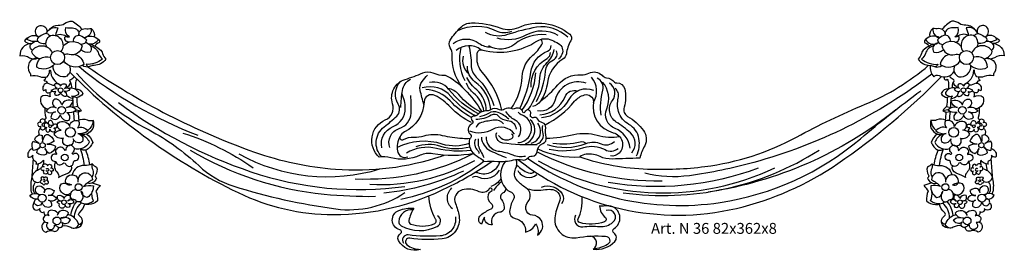
# Model space of a CAD drawing. Units: millimetres. Extents: x 5771 to 16704, y -5405 to 2489.
# Drawn here: x 5874 to 6237, y -2472 to -2386 of the extents above; entities that cross this region are included whole.
import ezdxf

# ---------------------------------------------------------------- set-up
doc = ezdxf.new("R2010")
doc.units = ezdxf.units.MM
doc.layers.add('Размерный', color=36, linetype='Continuous')
doc.styles.get("Standard").update_dxf_attribs({"font": 'arial.ttf'})

# ---------------------------------------------------------------- blocks, each defined once
blk = doc.blocks.new('rrtjrjrtj')
at = {"lineweight": 30}
for points in [[(3304.89, 628.65, -0.248082), (3308.05, 630.07, 0.174395), (3310.36, 630.73, -0.162596), (3313.13, 631.6, -0.105092), (3316.79, 628.61, 0.480594)], [(3456.5, 607.53, -0.173686), (3452.98, 619.22, 0.160886), (3452.27, 621.82, -0.301918), (3452.27, 624.68, -0.04949), (3456.05, 629.31, -0.198249), (3460, 630.95, -0.088805), (3470.8, 629.06, 0.196517), (3477.41, 629.31, -0.286934), (3496.17, 626.8, -0.37269), (3496.57, 624.38, 0.1107), (3494.96, 619.63, -0.236461), (3493.65, 617.6, 0.229046), (3488.04, 609.13, -0.111738), (3485.46, 602.24, -0.197597), (3482.51, 600.23, 9.491517)], [(3645.03, 628.65, 0.248082), (3641.87, 630.07, -0.174395), (3639.56, 630.73, 0.162596), (3636.79, 631.6, 0.105092), (3633.14, 628.61, -0.480594)], [(3298.62, 620.96, -0.533713), (3298.07, 623.22, -0.216514), (3300.51, 624.26, -0.198282), (3296.5, 624.89, -0.442693), (3300.9, 625.75, -0.423675), (3299.97, 628.96, -0.474005), (3303.17, 629.49, -0.330468), (3303.7, 627.03, -0.417008), (3307.9, 629.1, 0.051626), (3307.04, 626.31, 1.217584)], [(3304.92, 626.13, 0.426694), (3302.8, 626.88, 0.036693), (3300.77, 625.67, 0.553141), (3300.86, 623.94, 0.140837), (3303.09, 623.42, 0.227659), (3303.54, 623.66, -0.512973)], [(3307.07, 626.45, -0.255724), (3311.37, 625.91, 0.323397)], [(3311.91, 623.87, -0.550305), (3310.61, 626.02, 0.065273), (3312.14, 625.88, -0.346155), (3310.8, 629.21, 0.05136), (3313.31, 629.11, -0.508054), (3315.58, 626.39, -0.46221), (3317.99, 628.86, 0.040477), (3320.19, 628.88, -0.407847), (3317.67, 625.5, -0.343398), (3322.78, 624.95, -0.464195), (3318.39, 623.62, -0.52174), (3319.81, 620.18, -0.233639), (3316.32, 621.05, 0.002237)], [(3320.19, 628.88, -0.322411), (3321.25, 625.89, 1.673)], [(3455.02, 628.22, -0.228953), (3469.11, 628.09, 0.221291), (3474.92, 627.96, -0.208843)], [(3495.44, 625.68, 0.239678), (3483.97, 629.34, 0.043166), (3473.33, 626.64, -0.221688), (3465.24, 627.47, 1.502771)], [(3487.49, 626.57, 0.197385), (3476.02, 623.19, -0.312), (3466.42, 622.5, -3.662478)], [(3491.99, 626.37, 0.259401), (3480.03, 626.44, -0.201158), (3469.53, 625.33, 3.107842)], [(3638.01, 623.87, 0.550305), (3639.31, 626.02, -0.065273), (3637.79, 625.88, 0.346155), (3639.12, 629.21, -0.05136), (3636.62, 629.11, 0.508054), (3634.35, 626.39, 0.46221), (3631.93, 628.86, -0.040477), (3629.74, 628.88, 0.407847), (3632.26, 625.5, 0.343398), (3627.14, 624.95, 0.464195), (3631.54, 623.62, 0.52174), (3630.11, 620.18, 0.233639), (3633.6, 621.05, -0.002237)], [(3629.74, 628.88, 0.322411), (3628.67, 625.89, -1.673)], [(3642.85, 626.45, 0.255724), (3638.55, 625.91, -0.323397)], [(3651.3, 620.96, 0.533713), (3651.85, 623.22, 0.216514), (3649.41, 624.26, 0.198282), (3653.42, 624.89, 0.442693), (3649.02, 625.75, 0.423675), (3649.95, 628.96, 0.474005), (3646.75, 629.49, 0.330468), (3646.22, 627.03, 0.417008), (3642.02, 629.1, -0.051626), (3642.88, 626.31, -1.217584)], [(3645, 626.13, -0.426694), (3647.12, 626.88, -0.036693), (3649.15, 625.67, -0.553141), (3649.06, 623.94, -0.140837), (3646.83, 623.42, -0.227659), (3646.39, 623.66, 0.512973)], [(3297.07, 625.58, 0.261323), (3295.7, 624.34, 0.225473), (3297.99, 623.41, 0.40239), (3293.96, 618.91, -0.194854), (3297.51, 618.19, 0.270545), (3300.58, 618.02, 0.633143), (3297.54, 612.8, -0.221431), (3297.8, 611.47, -0.138727), (3301.25, 611.25, 0.161904), (3303.93, 611.19, 0.219944), (3304.84, 613.38, -0.822715), (3305.21, 613.47, 0.299639), (3308.85, 608.26, -0.049848)], [(3303.83, 622.13, -0.400876), (3305.25, 626.32, -0.708442), (3309.04, 620.49, 25.503984)], [(3309.78, 622.26, -0.489007), (3316.83, 622.55, -0.464965), (3312.04, 619.37, 0.207575), (3310.21, 619.14, 0.83995)], [(3313.75, 624.12, -0.564441), (3316.07, 626.33, -0.173972), (3318.41, 624.69, -0.423577), (3316.28, 623.1, 3.080364)], [(3320.26, 623.14, -0.042485), (3323.4, 621.25, -0.184907), (3324.37, 619.75, 0.143523), (3325.54, 617.61, -0.229101), (3321.25, 615.34, 0.099214), (3319.53, 614.93, -0.274249), (3316.92, 615.35, 2.137527)], [(3322.78, 624.95, -0.392265), (3323.08, 623.64, 0.29783), (3321.57, 622.33, 1.323571)], [(3453.32, 623.43, -0.335432), (3462.9, 623.43, 0.176381), (3467.07, 622.15, -1.911384)], [(3471.17, 598.88, 0.134752), (3464.01, 612.85, -0.198092), (3462.12, 618.04, 0.000536), (3462.19, 619.79, -0.558467), (3464.19, 620.92, 0.205727), (3484.14, 624.27, -0.256552), (3489.57, 624.65, -0.018972), (3492.02, 623.4, -0.392875), (3493.32, 619.39, -0.103536), (3492.04, 617.68, 2.643814)], [(3474.62, 599.48, 0.146864), (3478.7, 611.19, -0.211848), (3482.6, 619.05, 0.087765), (3485.94, 622.99, 0.381768), (3485.55, 624.92, 46391.70851)], [(3629.67, 623.14, 0.042485), (3626.53, 621.25, 0.184907), (3625.55, 619.75, -0.143523), (3624.38, 617.61, 0.229101), (3628.67, 615.34, -0.099214), (3630.39, 614.93, 0.274249), (3633.01, 615.35, -2.137527)], [(3627.14, 624.95, 0.392265), (3626.85, 623.64, -0.29783), (3628.35, 622.33, -1.323571)], [(3636.17, 624.12, 0.564441), (3633.85, 626.33, 0.173972), (3631.51, 624.69, 0.423577), (3633.64, 623.1, -3.080364)], [(3640.15, 622.26, 0.489007), (3633.09, 622.55, 0.464965), (3637.88, 619.37, -0.207575), (3639.71, 619.14, -0.83995)], [(3646.09, 622.13, 0.400876), (3644.67, 626.32, 0.708442), (3640.88, 620.49, -25.503984)], [(3652.85, 625.58, -0.261323), (3654.22, 624.34, -0.225473), (3651.94, 623.41, -0.40239), (3655.96, 618.91, 0.194854), (3652.41, 618.19, -0.270545), (3649.34, 618.02, -0.633143), (3652.38, 612.8, 0.221431), (3652.12, 611.47, 0.138727), (3648.67, 611.25, -0.161904), (3645.99, 611.19, -0.219944), (3645.09, 613.38, 0.822715), (3644.71, 613.47, -0.299639), (3641.07, 608.26, 0.049848)], [(3306.76, 615.87, -0.362369), (3300.12, 614.66, -0.174748), (3301.31, 617.8, -0.274764), (3298.29, 620.47, -0.630566), (3305.84, 619.91, -11.681217)], [(3314.21, 619.39, -0.289757), (3317.47, 615.68, -0.412411), (3310.08, 617.04, 14.226378)], [(3319.78, 622.66, -0.251758), (3322.9, 619.69, 0.139682), (3324.28, 617.64, -0.186572), (3318.31, 615.75, 0.280032), (3319.26, 614.84, 1.658686)], [(3463.54, 621.09, 0.354984), (3454.36, 620.82, 2.691385)], [(3456.15, 621.96, 0.182731), (3457.57, 609.84, 0.608122)], [(3459.11, 622.58, -0.053434), (3459.95, 615.42, 0.203605), (3461.83, 611.09, -0.131872), (3468.25, 600.63, 0.746564)], [(3477.79, 599.5, 0.082284), (3481.87, 612.84, -0.277541), (3488.06, 620.59, 0.353757), (3489.31, 622.7, -1.156416)], [(3480.78, 599, 0.146706), (3485.24, 610.81, -0.188073), (3487.9, 616.44, 0.159877), (3490.48, 621.22, -0.83524)], [(3482.03, 607.36, -0.296854), (3487.9, 617.93, 0.305198), (3489.07, 620.12, -1.105782)], [(3483.97, 602.1, 0.106129), (3487.26, 613.18, -0.269058), (3490.17, 617.41, 0.423825), (3491.27, 620.65, -1.638264)], [(3630.14, 622.66, 0.251758), (3627.02, 619.69, -0.139682), (3625.64, 617.64, 0.186572), (3631.61, 615.75, -0.280032), (3630.66, 614.84, -1.658686)], [(3635.71, 619.39, 0.289757), (3632.45, 615.68, 0.412411), (3639.84, 617.04, -14.226378)], [(3643.16, 615.87, 0.362369), (3649.8, 614.66, 0.174748), (3648.62, 617.8, 0.274764), (3651.63, 620.47, 0.630566), (3644.08, 619.91, 11.681217)], [(3301.31, 617.8, -0.203595), (3305.22, 618.34, -1.72632)], [(3457.02, 618.76, 0.291698), (3459.05, 612.33, -1.699453)], [(3648.62, 617.8, 0.203595), (3644.7, 618.34, 1.72632)], [(3312.14, 615.28, -0.447945), (3310.6, 611.15, -0.466459), (3306.15, 615.26, -0.952207)], [(3312.29, 612.87, 0.085229), (3374.22, 568.64, 0.112465), (3409.29, 560.57, 0.119468), (3451.55, 570.72, 0.01026)], [(3314.74, 612.49, 0.08942), (3341.47, 591.64, -0.068605), (3359.74, 578.56, 0.114017), (3372.6, 571.01, 0.042765), (3410.15, 562.67, 0.184175), (3435.53, 568.64, -0.306857)], [(3315.69, 614.89, 0.079566), (3359.4, 589.72, 0.183906)], [(3318.96, 614.77, 0.066034), (3380.24, 583.54, 0.065805), (3410.04, 577.26, 0.099947), (3448.97, 582.05, -0.001231), (3450.01, 582.4, -0.001231)], [(3461.02, 583, -0.090563), (3445.8, 582.93, 0.152326), (3441.15, 582.34, -0.173576), (3430.33, 581.43, 0.098686), (3426.13, 581.69, -0.552665), (3428.36, 595.32, 0.392682), (3431.05, 601.28, -0.422879), (3435.64, 610.21, 0.031077), (3442.14, 612.63, -0.212936), (3445.87, 612.63, 0.115919), (3450.33, 611.78, -0.106786), (3457.55, 606.41, 0.454433)], [(3467.15, 599.1, 0.217861), (3461.34, 609.35, -0.255341), (3458.62, 615.07, -0.945673)], [(3478.62, 598.85, 0.136033), (3483.75, 612.68, 7.796047)], [(3485.46, 602.24, 0.055107), (3491.77, 608.18, -0.230139), (3500.36, 611.93, 0.124041), (3503.27, 612.53, -0.320524), (3508.07, 611.72, 0.151181), (3509.72, 610.84, -0.157062), (3512.7, 609.22, 0.222272), (3513.48, 608.91, -0.368181), (3516.42, 606.72, -0.130262), (3516.19, 600, 0.347975), (3517.5, 596.65, -0.10299), (3523.32, 591.44, -0.285415), (3523.76, 585.87, 0.047086), (3521.93, 581.34, -0.004428), (3511.79, 580.96, -0.116165), (3507.36, 581.88, 0.132219), (3502.29, 582.76, 0.157929), (3499.92, 581.74, -14.599894)], [(3499.92, 581.74, 0.070604), (3524.74, 577.28, 0.040662), (3545.94, 578.22, 0.092886), (3579.62, 589.05, -0.026044), (3604.9, 601.08, 0.079433), (3628.19, 615.38, 1887.586854)], [(3629.38, 612.14, -0.09702), (3563.93, 579.73, -0.0319), (3540.21, 574.86, -0.097176), (3523.81, 575.76)], [(3628.91, 615.32, 0.244491), (3630.08, 611.18, -0.391321), (3632.03, 611.63, 0.411845), (3637.55, 613.13, 3.706823)], [(3637.79, 615.28, 0.447945), (3639.33, 611.15, 0.466459), (3643.77, 615.26, 0.952207)], [(3303.35, 611.06, -0.392854), (3302.76, 609.9, -0.151728), (3304.21, 608.89, 0.532384), (3302.57, 606.05, 0.003573), (3303.45, 606.54, 0.29137), (3304.02, 605.25, 0.151734), (3305.75, 605.93, -5.434423)], [(3304.21, 608.89, 0.157738), (3306.79, 608.11, -0.008551)], [(3308.8, 607.72, -0.329192), (3310.42, 608.63, -0.329981), (3310.98, 608.09, -0.36116), (3310.3, 606.91, -0.415165), (3312.28, 606.58, -0.387282), (3310.22, 605.88, -0.369062), (3311.1, 604.03, -0.415227), (3309.03, 605.21, -0.315957), (3307.09, 604.3, -0.406539), (3307.18, 605.76, -0.379767), (3305.5, 606.2, -0.205967), (3307.77, 606.83, -0.325056), (3306.78, 608.52, -0.565673), (3308.8, 607.72, 0.848279)], [(3311.09, 607.17, 0.151996), (3312.7, 609.14, -0.640826), (3312.73, 610.21, 0.14373), (3313.95, 611.21, -0.527496)], [(3313, 607.13, 0.08752), (3312.7, 609.14, -1.391316)], [(3314.85, 610.33, 0.159951), (3314.39, 608.65, -0.028607), (3314.37, 606.61, -0.39498), (3317.08, 605.06, -0.263721), (3314.84, 603.56, 0.013232), (3315.1, 600.26, -0.136775), (3316.52, 598.64, -0.074933), (3315.4, 598.25, 0.039467), (3315.64, 595.29, -0.078615)], [(3427.02, 581.77, -0.446179), (3427.92, 592.77, 0.029941), (3432.56, 596.76, 0.351711), (3433.11, 601.15, -0.3393), (3433.96, 609.44, 69.168436)], [(3434.06, 599.95, -0.025593), (3434.67, 606.17, -0.239088), (3437.57, 610.25, -0.246406)], [(3442.55, 600.95, -0.015298), (3441.19, 606.19, -0.223242), (3441.91, 609.47, -0.021702), (3443.87, 611.8, -2.570352)], [(3462.63, 597.59, -0.104618), (3451.64, 606.61, 0.289257), (3444.63, 609.03, 8.625999)], [(3464.61, 598.52, 0.18616), (3460.85, 605.16, -0.126495), (3458.2, 608.79, -1.475743)], [(3465.48, 598.61, 0.228724), (3461.97, 606.35, -0.104131), (3458.34, 610.95, -1.6116)], [(3477.12, 580.82, 0.22861), (3557.51, 562.86, 0.093318), (3594.86, 579.35, 0.04767), (3632.96, 611.25, 0.047359)], [(3502.22, 608.84, 0.437642), (3490.86, 602.75, -0.397532), (3484.39, 598.69, 0.471875)], [(3504.89, 601.68, 0.330239), (3504.2, 611, -2.183816)], [(3507.73, 597.02, -0.097585), (3508.4, 606.25, 0.378772), (3506.24, 610.64, -5.068977)], [(3518.38, 584.96, 0.278877), (3512.87, 592.18, -0.420323), (3509.82, 599.4, 0.284062), (3508.25, 609.23, -2.182187)], [(3518.98, 583.24, 0.408125), (3518.53, 590.54, 0.038947), (3513.32, 594.56, -0.431313), (3511.9, 602.45, 0.421868), (3510.86, 608.86, -3.171486)], [(3635.07, 610.33, -0.159951), (3635.54, 608.65, 0.028607), (3635.55, 606.61, 0.39498), (3632.84, 605.06, 0.263721), (3635.08, 603.56, -0.013232), (3634.82, 600.26, 0.136775), (3633.4, 598.64, 0.074933), (3634.52, 598.25, -0.039467), (3634.29, 595.29, 0.078615)], [(3634.03, 611.1, 1.122289), (3635.07, 610.33, 0.619572)], [(3638.83, 607.17, -0.151996), (3637.22, 609.14, 0.640826), (3637.19, 610.21, -0.14373), (3635.97, 611.21, 0.527496)], [(3636.92, 607.13, -0.08752), (3637.22, 609.14, 1.391316)], [(3641.12, 607.72, 0.329192), (3639.5, 608.63, 0.329981), (3638.95, 608.09, 0.36116), (3639.62, 606.91, 0.415165), (3637.64, 606.58, 0.387282), (3639.7, 605.88, 0.369062), (3638.83, 604.03, 0.415227), (3640.89, 605.21, 0.315957), (3642.83, 604.3, 0.406539), (3642.74, 605.76, 0.379767), (3644.42, 606.2, 0.205967), (3642.15, 606.83, 0.325056), (3643.14, 608.52, 0.565673), (3641.12, 607.72, -0.848279)], [(3645.71, 608.89, -0.157738), (3643.13, 608.11, 0.008551)], [(3646.57, 611.06, 0.392854), (3647.16, 609.9, 0.151728), (3645.71, 608.89, -0.532384), (3647.35, 606.05, -0.003573), (3646.48, 606.54, -0.29137), (3645.9, 605.25, -0.151734), (3644.18, 605.93, 5.434423)], [(3304.94, 605.46, 0.118828), (3305.13, 603.78, 0.372415), (3301.63, 603.64, 0.47), (3304.37, 599.38, -4.888542)], [(3311.72, 607.04, -0.360494), (3315.46, 605.36, -0.343135), (3315.29, 604.58, -0.253315), (3312.98, 604.09, -0.386648), (3313.44, 603.25, -0.24036), (3311.15, 604.45, -367124.389079)], [(3427.12, 585.03, -0.377642), (3431.21, 592.92, 0.314508), (3435.71, 599.61, 0.108704), (3434.41, 605.04, -1.595086)], [(3461.61, 596.82, -0.106381), (3452.5, 603.94, 0.302464), (3441.96, 607.07, 6.634243)], [(3460.07, 596.2, -0.080633), (3452.19, 602.33, 0.19301), (3443.22, 606.56, 5.160913)], [(3463.53, 598.14, -0.101824), (3455.37, 604.65, 0.182019), (3451.39, 606.9, -0.325563)], [(3457.55, 606.41, -0.06249), (3463.84, 598.28, -0.06249)], [(3480.63, 581.25, 0.189616), (3551.47, 565.02, 0.13901), (3603.1, 588.44, -0.016133), (3625.35, 606.06, 16.832031)], [(3485.22, 597.26, 0.298164), (3494.47, 603.8, -0.399531), (3499.2, 605.99, -2.136501)], [(3505.08, 606.13, 0.383038), (3495.83, 602.82, -0.246722), (3485.75, 596.05, -12.162955)], [(3520.77, 582.19, 0.158299), (3521.66, 588.46, 0.22767), (3517.94, 593.67, -0.200178), (3514.14, 598.43, -0.132165), (3514.06, 603.35, 0.289398), (3512.87, 607, -2.775561)], [(3638.2, 607.04, 0.360494), (3634.47, 605.36, 0.343135), (3634.63, 604.58, 0.253315), (3636.94, 604.09, 0.386648), (3636.48, 603.25, 0.24036), (3638.77, 604.45, 367124.389079)], [(3644.99, 605.46, -0.118828), (3644.79, 603.78, -0.372415), (3648.29, 603.64, -0.47), (3645.55, 599.38, 4.888542)], [(3309.21, 601.15, 0.35927), (3306.63, 603.01, 0.60029), (3307.28, 599.83, 0.357376), (3303.63, 598.55, 0.306875), (3307.01, 598.35, 0.422395), (3305.42, 595.97, 0.54173), (3308.81, 597.18, 0.418135), (3312.06, 595.22, 0.443063), (3311.22, 598.1, 0.251466), (3314.59, 599.02, 0.345425), (3311.1, 599.86, 0.288698), (3313.52, 602.29, 0.431299), (3309.26, 600.81, 1.546976)], [(3313.55, 599.85, 0.011593), (3313.44, 603.25, -1.055834)], [(3330.19, 601.67, 0.077412), (3378.91, 576.31, 0.115583), (3435.53, 570.9, -0.067539)], [(3430.01, 585.18, -0.430546), (3433.42, 592.13, 0.315507), (3437.86, 597.86, 0.033019), (3437.74, 604.3, -1.088075)], [(3460.11, 594.33, -0.091354), (3452.31, 600.04, 0.086028), (3446.59, 604.31, 0.547426), (3442.63, 601.99, -0.276156), (3435.47, 590.97, 0.180258), (3433.79, 589.2, 0.718827), (3435.05, 588.09, -0.141485), (3438.86, 589.02, 0.083333), (3442.59, 589.48, -0.13226), (3449.33, 589.67, 0.045959), (3456.73, 588.6, 0.025866), (3459.57, 588.6, -72.507924)], [(3487.12, 593.55, 0.105827), (3497.98, 602.16, -0.153794), (3501.62, 604.52, -0.489977), (3504.95, 602.04, 0.398169), (3512.23, 590.64, -0.578449), (3514.36, 583.18, -0.237459), (3511.2, 582.09, -14.989568)], [(3640.71, 601.15, -0.35927), (3643.29, 603.01, -0.60029), (3642.64, 599.83, -0.357376), (3646.29, 598.55, -0.306875), (3642.91, 598.35, -0.422395), (3644.5, 595.97, -0.54173), (3641.11, 597.18, -0.418135), (3637.86, 595.22, -0.443063), (3638.7, 598.1, -0.251466), (3635.33, 599.02, -0.345425), (3638.82, 599.86, -0.288698), (3636.41, 602.29, -0.431299), (3640.66, 600.81, -1.546976)], [(3636.37, 599.85, -0.011593), (3636.48, 603.25, 1.055834)], [(3303.15, 599.78, 0.132398), (3303.52, 596.27, -0.40351), (3303.25, 595.62, -0.205322), (3302.5, 595.62, 0.869376), (3301.71, 594.33, 1.787001), (3301.61, 593, 1.462642), (3303.18, 592.69, 2.375409)], [(3313.98, 595.1, 0.031606), (3313.68, 598.39, -1.17027)], [(3465.19, 598.62, 0.170876), (3462.11, 597.14, -0.2253), (3461.01, 596.74, 0.714937), (3460.28, 595.14, -0.519375), (3460.08, 593.78, 0.530029), (3459.6, 590.06, -0.543426), (3459.35, 588.36, 0.335303), (3462.14, 581.98, -0.067061), (3464.65, 580.09, -0.02446), (3469.71, 580.09, 0.070979), (3475.46, 580.63, -0.117805), (3478.77, 580.63, 0.285463), (3480.63, 581.25, -0.223872), (3482.38, 582.06, 0.402557), (3484.27, 583.87, -0.301875), (3486.31, 586.67, 0.383655), (3487.52, 588.98, -0.100677), (3487.35, 592.45, 0.375172), (3486.23, 594.23, -0.190625), (3484.3, 595.73, 0.368397), (3483.01, 596.18, -0.668993), (3481.79, 597.45, 1.051499), (3479.73, 598.24, -0.725249), (3478.94, 598.24, 0.449159), (3476.09, 599.48, -0.220301), (3474.62, 599.48, 0.276282), (3472.22, 599.23, -0.293045), (3470.33, 599.09, 0.262165), (3467.03, 599.03, -0.1569), (3465.19, 598.62, -43.167563)], [(3473.8, 595.65, 0.083588), (3469.92, 598.03, 0.234117), (3466.32, 597.75, -0.087424), (3463.06, 596.51, 10.584416)], [(3477.3, 589.07, 0.481892), (3476.07, 595.29, -0.139198), (3472.72, 598.42, -1.766986)], [(3477.14, 587.05, 0.518757), (3481.79, 593.96, 0.206672), (3478.79, 597.04, -0.101693), (3477.18, 598.13, -2.377808)], [(3616.16, 599.06, -0.132763), (3547.11, 568.85, 0.869228)], [(3635.94, 595.1, -0.031606), (3636.25, 598.39, 1.17027)], [(3646.77, 599.78, -0.132398), (3646.4, 596.27, 0.40351), (3646.67, 595.62, 0.205322), (3647.42, 595.62, -0.869376), (3648.21, 594.33, -1.787001), (3648.32, 593, -1.462642), (3646.74, 592.69, -2.375409)], [(3303.06, 594, 0.458539), (3302.09, 593.72, 0.36435), (3302.26, 593.12, 0.342153), (3302.84, 593.16, -0.373304)], [(3304.15, 594.08, 1.589635), (3303.89, 592.57, 0.719017), (3304.25, 590.85, 0.450007), (3305.01, 591.93, 0.624793), (3306.88, 591.31, 0.528897), (3306.73, 592.05, -0.957802), (3306.83, 592.46, 1.009405), (3307.08, 593.79, 0.267472), (3305.94, 593.16, 0.428149), (3305.37, 595.17, 0.619722), (3304.53, 593.64, 0.625945)], [(3302.87, 595.55, -0.39754), (3302.98, 594.43, -0.712367), (3303.91, 594.2, 7235264.496654)], [(3304.15, 594.08, -0.084046), (3304.53, 593.64, 0.124315)], [(3309.98, 588.59, -0.309351), (3306.5, 590.1, -0.284918), (3309.13, 591.56, -0.516549), (3308.02, 594.32, -0.441847), (3312.26, 592.97, -0.506107), (3315.45, 595.03, -0.352057), (3315.08, 592.38, -0.36497), (3319.03, 591.29, -0.19565), (3315.26, 590.31, -0.4925), (3317.01, 587.39, -0.504658), (3313.54, 588.38, -0.640736), (3311.02, 585.96, -0.532993), (3309.98, 588.59, 2.44288)], [(3315.29, 595.09, -0.25411), (3318.67, 595.35, 0.169968), (3320.85, 595.17, -0.244448), (3318.91, 591.46, -94336.209982)], [(3320.77, 595.37, -0.428666), (3318.42, 590.08, -0.218812), (3316.2, 590.27, 60175.088629)], [(3476.66, 591.88, 0.357506), (3473.34, 595.03, -0.197249), (3470.05, 596.67, 0.366824), (3467.32, 597.09, -0.140358), (3461.66, 595.49, -459.902714)], [(3471.85, 593.9, 0.24005), (3468.66, 595.24, 0.045397), (3463.72, 594.41, 0.256556), (3461.77, 592.56, 1.371031)], [(3479.97, 586.6, 0.379025), (3483.21, 592.95, 0.161055), (3481.67, 595.34, 36.815624)], [(3481.95, 586.84, 0.407493), (3485.39, 591.49, 0.092667), (3484.5, 594.16, 17.904283)], [(3629.16, 595.37, 0.428666), (3631.5, 590.08, 0.218812), (3633.73, 590.27, -60175.088629)], [(3634.63, 595.09, 0.25411), (3631.26, 595.35, -0.169968), (3629.07, 595.17, 0.244448), (3631.01, 591.46, 94336.209982)], [(3639.94, 588.59, 0.309351), (3643.42, 590.1, 0.284918), (3640.79, 591.56, 0.516549), (3641.91, 594.32, 0.441847), (3637.66, 592.97, 0.506107), (3634.47, 595.03, 0.352057), (3634.84, 592.38, 0.36497), (3630.89, 591.29, 0.19565), (3634.66, 590.31, 0.4925), (3632.91, 587.39, 0.504658), (3636.38, 588.38, 0.640736), (3638.91, 585.96, 0.532993), (3639.94, 588.59, -2.44288)], [(3645.77, 594.08, -1.589635), (3646.03, 592.57, -0.719017), (3645.67, 590.85, -0.450007), (3644.91, 591.93, -0.624793), (3643.04, 591.31, -0.528897), (3643.19, 592.05, 0.957802), (3643.09, 592.46, -1.009405), (3642.84, 593.79, -0.267472), (3643.98, 593.16, -0.428149), (3644.55, 595.17, -0.619722), (3645.39, 593.64, -0.625945)], [(3645.77, 594.08, 0.084046), (3645.39, 593.64, -0.124315)], [(3647.05, 595.55, 0.39754), (3646.94, 594.43, 0.712367), (3646.01, 594.2, -7235264.496654)], [(3646.86, 594, -0.458539), (3647.83, 593.72, -0.36435), (3647.66, 593.12, -0.342153), (3647.08, 593.16, 0.373304)], [(3301.52, 592.25, 0.314961), (3300.86, 590.39, -0.21636), (3300.75, 589.69, 9.804517)], [(3353.87, 590.51, -0.077581), (3379.7, 577.77, 0.240072)], [(3475.92, 590.13, 0.379185), (3467.76, 591.8, -0.227693), (3459.49, 591.18, -5.306302)], [(3484.19, 586.2, -0.048875), (3471.53, 586.85, -0.489947), (3469.36, 590.72, -0.662262)], [(3484.26, 586.52, 0.395007), (3486.32, 590.93, -0.149614), (3486.28, 593.23, -0.753348)], [(3648.4, 592.25, -0.314961), (3649.06, 590.39, 0.21636), (3649.17, 589.69, -9.804517)], [(3302.22, 587.27, -0.11708), (3303.23, 589.64, -0.365373), (3304.39, 589.92, -0.181019), (3306.56, 587.57, -0.180545), (3303.88, 586.46, -0.166282), (3307.07, 585.68, -0.31719), (3304.69, 583.03, -0.13085), (3303.15, 584.87, -0.223502), (3303.71, 582.7, -0.291726), (3300.12, 583.28, -0.210078), (3301.23, 585.2, -0.193015), (3298.81, 584.14, -0.212891), (3298.78, 587.5, -0.074228), (3301.05, 586.62, -0.03917), (3299.41, 588.05, -0.481774), (3302.17, 589.67, 0.001563), (3302.22, 587.27, 0.976073)], [(3316.68, 590.06, -0.181687), (3319.47, 587.13, -0.347386), (3313.95, 584.79, -1.586497)], [(3318.54, 590.12, -0.138928), (3320.79, 587.08, -0.16306), (3318.22, 584.2, 3.766637)], [(3433.79, 589.2, 0.183233), (3432.79, 583.93, 0.473683), (3436.66, 581.77, -0.18924)], [(3459.2, 586.67, -0.164843), (3449.33, 586.45, 0.190338), (3432.68, 585.25, 4.388604)], [(3461.53, 588.21, 0.342888), (3462.35, 584.14, -0.254854), (3462.79, 582.96, 1.150849)], [(3462.57, 588.36, 0.195017), (3463.46, 583.77, -0.062865), (3464.57, 581.48, 0.718029)], [(3463.68, 588.96, 0.269106), (3467.09, 583.99, 0.016132), (3472.87, 581.48, 0.118933)], [(3465.46, 589.18, 0.393747), (3469.83, 583.92, -0.063865), (3475.24, 582.51, 0.144569), (3479.91, 582.07, -0.096426)], [(3470.05, 589.63, 0.422078), (3474.94, 588.55, 0.60354), (3474.78, 590.15, 3.592167)], [(3514.6, 589.15, -0.114742), (3506.29, 589.61, 0.128304), (3497.73, 589.85, -0.047255), (3487.58, 588.5, 21847.270849)], [(3487.9, 586.32, 0.174461), (3502.19, 586.7, -0.202398), (3507.74, 586.55, 0.314402), (3512.68, 587.46, -0.4179)], [(3490.03, 586.78, 0.086527), (3500.06, 587.31, -0.257321), (3502.19, 586.7, 0.412139)], [(3631.39, 590.12, 0.138928), (3629.13, 587.08, 0.16306), (3631.7, 584.2, -3.766637)], [(3633.25, 590.06, 0.181687), (3630.45, 587.13, 0.347386), (3635.97, 584.79, 1.586497)], [(3647.71, 587.27, 0.11708), (3646.7, 589.64, 0.365373), (3645.53, 589.92, 0.181019), (3643.36, 587.57, 0.180545), (3646.04, 586.46, 0.166282), (3642.86, 585.68, 0.31719), (3645.23, 583.03, 0.13085), (3646.77, 584.87, 0.223502), (3646.22, 582.7, 0.291726), (3649.8, 583.28, 0.210078), (3648.69, 585.2, 0.193015), (3651.11, 584.14, 0.212891), (3651.14, 587.5, 0.074228), (3648.87, 586.62, 0.03917), (3650.51, 588.05, 0.481774), (3647.76, 589.67, -0.001563), (3647.71, 587.27, -0.976073)], [(3298.57, 584.81, 0.436014), (3297.02, 581.6, 0.227723), (3298.74, 582.38, 0.414714), (3299.49, 580.34, -0.492321), (3299.78, 579.04, 0.218958), (3302.57, 580.53, -0.163488), (3302.44, 578.85, -0.652236), (3304.1, 578.49, -1.442141), (3305.27, 577.58, -2.046235), (3305.23, 576.58, -1.999044), (3304.19, 576.09, -1.415131), (3302.9, 576.8, -1.728394), (3302.9, 578.1, -0.735624), (3302.44, 578.85, 0.377217)], [(3310.6, 584.05, 0.219157), (3309.45, 585.21, 0.451313), (3307.05, 583.95, 0.302811), (3307.34, 583.15, -0.507407), (3307.34, 582.65, 1.325709), (3306.96, 580.12, -0.54229), (3307.17, 579.86, 0.541392), (3309.78, 579.34, -0.320635), (3310.56, 579.47, 0.892943), (3313.67, 579.82, -0.313667), (3314.12, 580.47, 1.47423), (3313.62, 582.82, -0.918814), (3313.3, 583.21, 1.599181), (3310.89, 584.59, -0.215969), (3310.6, 584.05, 0.493843)], [(3317.68, 578.58, 0.063201), (3316.21, 584.72, -0.18281)], [(3318.22, 584.2, -0.17994), (3316.21, 584.72, -98.214508)], [(3319.69, 578.83, 0.052051), (3318.22, 584.2, -1.537258)], [(3356.58, 584.2, 0.108302), (3405.87, 568.08, 0.029229), (3424.7, 567.29, -0.008287)], [(3459.99, 584.08, -0.088034), (3447.24, 584.87, 0.198468), (3436.09, 583.14, 3.573109)], [(3459.42, 585.39, -0.148617), (3448.72, 585.59, 0.16355), (3439.55, 585.48, 5.908176)], [(3484.24, 583.59, 0.121971), (3530.17, 572.98, -0.007948)], [(3484.42, 584.69, 0.121304), (3499.92, 581.74, 0.208103)], [(3488.58, 584.65, 0.134398), (3501.35, 585.18, -0.205597), (3509.18, 584.42, 0.307789), (3513.97, 584.88, -0.360545)], [(3515.87, 568.62, 0.178311), (3587.89, 584.23, -0.291017)], [(3630.23, 578.83, -0.052051), (3631.7, 584.2, 1.537258)], [(3631.7, 584.2, 0.17994), (3633.72, 584.72, 98.214508)], [(3632.25, 578.58, -0.063201), (3633.72, 584.72, 0.18281)], [(3639.33, 584.05, -0.219157), (3640.47, 585.21, -0.451313), (3642.87, 583.95, -0.302811), (3642.58, 583.15, 0.507407), (3642.58, 582.65, -1.325709), (3642.97, 580.12, 0.54229), (3642.75, 579.86, -0.541392), (3640.14, 579.34, 0.320635), (3639.36, 579.47, -0.892943), (3636.25, 579.82, 0.313667), (3635.8, 580.47, -1.47423), (3636.31, 582.82, 0.918814), (3636.62, 583.21, -1.599181), (3639.03, 584.59, 0.215969), (3639.33, 584.05, -0.493843)], [(3651.35, 584.81, -0.436014), (3652.9, 581.6, -0.227723), (3651.18, 582.38, -0.414714), (3650.43, 580.34, 0.492321), (3650.14, 579.04, -0.218958), (3647.35, 580.53, 0.163488), (3647.48, 578.85, 0.652236), (3645.83, 578.49, 1.442141), (3644.66, 577.58, 2.046235), (3644.69, 576.58, 1.999044), (3645.73, 576.09, 1.415131), (3647.03, 576.8, 1.728394), (3647.03, 578.1, 0.735624), (3647.48, 578.85, -0.377217)], [(3298.86, 580.88, 0.024719), (3298.36, 574.39, 0.095468), (3298.01, 569.31, 0.132909), (3298.49, 568.13, 1.570677)], [(3306.98, 579.92, 0.317263), (3307.73, 575.94, -0.294503), (3308.14, 574.16, -0.063929), (3311.56, 575.8, 0.406501), (3312.97, 578.51, -16029.764887)], [(3374.51, 582.84, 0.201837), (3426.37, 577.35, -0.147448)], [(3460.85, 582.97, -0.129365), (3417.26, 573.6, -43.779011)], [(3461.13, 580.37, -0.141003), (3422.67, 571.57, -36.080079)], [(3464.65, 580.09, -0.11459), (3434.06, 566.16, 10.017736)], [(3451.55, 570.72, 0.039645), (3467.51, 580.08, -0.314692)], [(3470.37, 580.07, -0.458174), (3462.41, 575.85, 0.207536), (3460.92, 575.8, 60.104402)], [(3472.6, 580.15, 0.380667), (3472.65, 570.1, 0.126397), (3474.36, 568.96, -0.47299), (3475.44, 566.02, 0.11342), (3474.08, 561.73, 0.389178), (3476.08, 559.16, -0.391471), (3479.95, 554.15, 0.22682), (3483.6, 557.15, -0.253829), (3484.32, 553.07, 0.411255), (3485.75, 558.37, 0.263318), (3482.45, 560.34, -0.264055), (3480.38, 561.59, -0.326211), (3480.81, 565.24, 0.474409), (3480.09, 570.39, -0.069438), (3476.94, 572.97, -0.310702), (3476.3, 577.4, 0.204424), (3476.48, 580.79, -1.426998)], [(3484.63, 580.26, 0.240439), (3571.61, 577.75, -1.58134)], [(3642.94, 579.92, -0.317263), (3642.2, 575.94, 0.294503), (3641.78, 574.16, 0.063929), (3638.36, 575.8, -0.406501), (3636.95, 578.51, 16029.764887)], [(3651.06, 580.88, -0.024719), (3651.56, 574.39, -0.095468), (3651.91, 569.31, -0.132909), (3651.44, 568.13, -1.570677)], [(3301.78, 577.45, 0.275451), (3298.36, 574.39, 0.55212), (3301.4, 572.65, -4.355944)], [(3300.69, 579.21, 0.131212), (3300.42, 576.6, 0.854563)], [(3303.61, 577.38, -3.32485), (3303.53, 576.79, 0.925112)], [(3315.38, 572.45, -0.242977), (3316.26, 575.2, -0.671578), (3320.63, 573.36, 0.067455), (3317.36, 570.91, -0.107088), (3320.96, 571.16, -0.277499), (3318.73, 566.85, -0.335353), (3316.45, 569.16, -0.36224), (3316.64, 565.78, -0.487584), (3314.47, 565.72, 0.204162), (3313.78, 566.08, -0.516608), (3312.63, 568, -0.439814), (3314.65, 569.72, -4.387064)], [(3320.51, 579.18, -0.141737), (3317.68, 578.58, 0.375205), (3313.16, 575.19, -0.516175)], [(3322.17, 578.04, -0.217938), (3321.79, 575.07, 0.451766), (3322.11, 573.99, -0.421687), (3318.76, 572.13, 1.346693)], [(3320.51, 579.18, 0.14753), (3320.75, 576.95, -0.279407), (3320.4, 574.46, 2.115147)], [(3320.51, 579.18, 0.11221), (3322.17, 578.04, -0.423225)], [(3457.07, 576.53, -0.085454), (3427.86, 568.42, 19.883728)], [(3470.18, 576.93, -0.415823), (3462.86, 574.24, 0.221596), (3460.36, 574.24, 4.512717)], [(3476.71, 578.77, 0.121859), (3481.04, 575.92, 0.27756), (3483.23, 576.37, -0.95765)], [(3477.12, 576.75, 0.488145), (3484.11, 575.26, -2.080067)], [(3565.56, 577.63, -0.133151), (3510.32, 572.4, -11.719662)], [(3627.75, 578.04, 0.217938), (3628.13, 575.07, -0.451766), (3627.81, 573.99, 0.421687), (3631.17, 572.13, -1.346693)], [(3629.41, 579.18, -0.11221), (3627.75, 578.04, 0.423225)], [(3634.54, 572.45, 0.242977), (3633.66, 575.2, 0.671578), (3629.29, 573.36, -0.067455), (3632.56, 570.91, 0.107088), (3628.96, 571.16, 0.277499), (3631.19, 566.85, 0.335353), (3633.47, 569.16, 0.36224), (3633.28, 565.78, 0.487584), (3635.45, 565.72, -0.204162), (3636.14, 566.08, 0.516608), (3637.29, 568, 0.439814), (3635.27, 569.72, 4.387064)], [(3629.41, 579.18, -0.14753), (3629.17, 576.95, 0.279407), (3629.53, 574.46, -2.115147)], [(3629.41, 579.18, 0.141737), (3632.25, 578.58, -0.375205), (3636.76, 575.19, 0.516175)], [(3646.31, 577.38, 3.32485), (3646.39, 576.79, -0.925112)], [(3648.15, 577.45, -0.275451), (3651.56, 574.39, -0.55212), (3648.52, 572.65, 4.355944)], [(3649.23, 579.21, -0.131212), (3649.5, 576.6, -0.854563)], [(3299.43, 568.34, -0.309431), (3299.7, 572.55, 0.344264)], [(3302.9, 573.96, 1.822691), (3302.12, 573.27, 1.311281), (3302.18, 572.12, 1.002914), (3303.36, 572.14, 1.686705), (3303.85, 573.13, 1.335069), (3302.9, 573.96, 1.564796)], [(3302.57, 572.84, 1.340205), (3303.11, 573.31, 0.455135), (3302.6, 573.16, 1.554913)], [(3312.69, 568.42, -0.416345), (3309.22, 568.77, -0.353653), (3309.22, 571.82, -0.263668), (3312.9, 571.44, -0.624667), (3310.81, 573.47, -0.292466), (3312.9, 575.17, -0.388823), (3315.36, 573.39, 0.815602)], [(3470.84, 573.76, -0.181433), (3467.21, 570.89, 6.416595)], [(3471.14, 572.65, 0.087717), (3468.1, 569.37, 1.831193)], [(3637.23, 568.42, 0.416345), (3640.7, 568.77, 0.353653), (3640.7, 571.82, 0.263668), (3637.02, 571.44, 0.624667), (3639.11, 573.47, 0.292466), (3637.02, 575.17, 0.388823), (3634.56, 573.39, -0.815602)], [(3647.02, 573.96, -1.822691), (3647.8, 573.27, -1.311281), (3647.74, 572.12, -1.002914), (3646.57, 572.14, -1.686705), (3646.07, 573.13, -1.335069), (3647.02, 573.96, -1.564796)], [(3647.35, 572.84, -1.340205), (3646.81, 573.31, -0.455135), (3647.32, 573.16, -1.554913)], [(3650.49, 568.34, 0.309431), (3650.23, 572.55, -0.344264)], [(3302.9, 568.77, -0.478983), (3305.17, 570.09, -0.05632), (3306.51, 569.39, -0.428247), (3304.32, 567.53, -0.315602), (3307.08, 566.96, -0.181358), (3307.36, 566.28, -0.363937), (3304.45, 565.85, -0.492905), (3305.37, 563.51, -0.559802), (3302.14, 565.18, -0.697317), (3299.47, 564.47, -0.604754), (3300.43, 566.35, -0.35398), (3297.65, 567.62, -0.349272), (3301.28, 567.8, -0.545396), (3300.01, 570.76, -0.738824), (3302.9, 568.51, 288.270363)], [(3320.54, 572.21, -0.023372), (3323.46, 571.21, 0.034614), (3321.94, 569.19, -0.087005), (3322.55, 565.59, -0.335674), (3315.84, 565.25, -0.52934)], [(3317.54, 564.48, 0.16994), (3321.02, 565.65, -0.183958), (3320.59, 569, -0.78774)], [(3472.65, 570.1, -0.222621), (3471.51, 568.4, 0.443988), (3471.06, 566.1, -0.142652), (3472.11, 563.29, -0.41627), (3470.5, 561.43, 0.514478), (3467.69, 556.86, -0.497359), (3464.88, 559.67, 0.061934), (3463.73, 557.02, -0.529314), (3463.47, 560.38, -0.065887), (3467.24, 562.63, 0.582259), (3467.44, 564.49, -0.323058), (3466.29, 567.95, -0.211089), (3467.34, 569.16, 1.338819), (3466.59, 570.01, -0.386844), (3462.82, 568.96, 0.182479), (3456.6, 569.61, 0.45522), (3454.14, 564.64, -0.055979), (3455.49, 559.98, -0.43259), (3449.22, 551.65, -0.066839), (3437.37, 551.94, 0.779421), (3436.31, 549.46, 0.166612), (3441.28, 547.8, -0.370462), (3433.19, 551.07, -0.41093), (3433.98, 553.6, 0.766273), (3433.66, 554.98, -0.727888), (3433.39, 562.13, -0.107573), (3438.84, 562.88, 0.086294), (3437.02, 558.42, 0.37311), (3437.73, 557.11, 0.185125), (3446.38, 557.19, 0.528227), (3446.77, 558.93, -0.1), (3444.37, 567.42, 917.510791)], [(3453.04, 562.74, -0.452798), (3452.79, 570.36, -1.753832)], [(3451.55, 570.72), (3451.55, 570.72, 0.242183)], [(3480.53, 570.07, 0.11254), (3487.3, 569.74, -0.08742), (3489.92, 569.74, -0.491504), (3492.33, 565.15, 0.080824), (3490.74, 559.41, 0.497307), (3498.5, 552.09, -0.058402), (3509.38, 552.64, -0.741464), (3510.09, 549.58, -0.107356), (3504.79, 547.88, 0.686905), (3503.93, 552.68, 1.685227)], [(3485.81, 570.62, -0.367028), (3493.43, 568.21, -0.32355), (3493.19, 564.5, 0.794855)], [(3629.38, 572.21, 0.023372), (3626.46, 571.21, -0.034614), (3627.99, 569.19, 0.087005), (3627.38, 565.59, 0.335674), (3634.08, 565.25, 0.52934)], [(3632.38, 564.48, -0.16994), (3628.9, 565.65, 0.183958), (3629.33, 569, 0.78774)], [(3647.02, 568.77, 0.478983), (3644.75, 570.09, 0.05632), (3643.41, 569.39, 0.428247), (3645.6, 567.53, 0.315602), (3642.85, 566.96, 0.181358), (3642.56, 566.28, 0.363937), (3645.47, 565.85, 0.492905), (3644.55, 563.51, 0.559802), (3647.79, 565.18, 0.697317), (3650.46, 564.47, 0.604754), (3649.49, 566.35, 0.35398), (3652.27, 567.62, 0.349272), (3648.64, 567.8, 0.545396), (3649.91, 570.76, 0.738824), (3647.02, 568.51, -288.270363)], [(3308.73, 565.66, -0.531397), (3307.93, 567.56, -0.400358), (3310.29, 566.42, -0.497647), (3312.24, 567.65, -0.540577), (3311.46, 565.53, -0.558903), (3313.78, 565.29, -0.412901), (3311.61, 564.67, -0.712864), (3312.02, 563.26, -0.431841), (3310.55, 563.99, -1.261715), (3308.51, 564.45, -0.165153), (3307.56, 565.27, -0.345658), (3309.16, 565.51, 0.265016)], [(3312.64, 560.21, -0.13928), (3314.87, 565.39, -0.475538)], [(3504.79, 547.88, 0.238728), (3512.77, 550.67, 0.454851), (3512.5, 553.78, -0.529289), (3512.55, 555.48, 0.595876), (3512, 563.44, 0.161322), (3509.17, 563.74, -0.106698), (3507.14, 563.74, 0.205585), (3509.29, 559.45, -0.574288), (3509.02, 557.92, -0.164212), (3499.9, 557.65, -0.464418), (3499.32, 558.99, 0.074565), (3500.51, 562.63, 0.059852), (3500.72, 567.15, -0.036205)], [(3637.28, 560.21, 0.13928), (3635.05, 565.39, 0.475538)], [(3641.19, 565.66, 0.531397), (3641.99, 567.56, 0.400358), (3639.63, 566.42, 0.497647), (3637.68, 567.65, 0.540577), (3638.46, 565.53, 0.558903), (3636.15, 565.29, 0.412901), (3638.31, 564.67, 0.712864), (3637.9, 563.26, 0.431841), (3639.37, 563.99, 1.261715), (3641.41, 564.45, 0.165153), (3642.36, 565.27, 0.345658), (3640.76, 565.51, -0.265016)], [(3299.28, 564.87, 0.605533), (3299.61, 562.29, 0.342438), (3301.25, 562.81, 0.773526), (3302.87, 561.63, 0.384923), (3303.29, 560.36, 0.321442)], [(3307.88, 561.06, 0.21964), (3305.42, 562.19, 0.692361), (3304.65, 560.13, 1.54506), (3304.25, 557.67, 1.620971), (3306.73, 556.65, -0.099548), (3307.92, 556.03, 0.977625), (3309.36, 557.75, 0.529354), (3312.56, 558.7, 0.27285), (3308.95, 559.35, 0.422611), (3311.81, 561.19, 0.614153), (3307.6, 560.29, 1.29716)], [(3314.05, 559.31, -0.228364), (3316.58, 564.83, -0.227323)], [(3316.94, 558.33, 0.236956), (3315.87, 560.07, -0.522145), (3315.81, 561.27, 0.176539), (3317.78, 564.42, 236.284241)], [(3438.52, 562.35, 0.42189), (3433.32, 558.07, 0.29407), (3434.17, 556.48, 0.250825), (3447.49, 556.23, 0.602902), (3447.54, 560.1, 2.311907)], [(3498.35, 560.35, 0.629783), (3501, 556.11, -0.048293), (3507.18, 556.2, 0.194772), (3512.1, 557.75, 0.840614), (3509.64, 562.09, 5.772865)], [(3632.98, 558.33, -0.236956), (3634.05, 560.07, 0.522145), (3634.11, 561.27, -0.176539), (3632.14, 564.42, -236.284241)], [(3635.87, 559.31, 0.228364), (3633.34, 564.83, 0.227323)], [(3642.05, 561.06, -0.21964), (3644.51, 562.19, -0.692361), (3645.27, 560.13, -1.54506), (3645.67, 557.67, -1.620971), (3643.19, 556.65, 0.099548), (3642, 556.03, -0.977625), (3640.56, 557.75, -0.529354), (3637.36, 558.7, -0.27285), (3640.97, 559.35, -0.422611), (3638.11, 561.19, -0.614153), (3642.33, 560.29, -1.29716)], [(3650.64, 564.87, -0.605533), (3650.31, 562.29, -0.342438), (3648.67, 562.81, -0.773526), (3647.05, 561.63, -0.384923), (3646.63, 560.36, -0.321442)], [(3303.19, 557.82, 0.723105), (3303.45, 554.17, -0.198887), (3306.05, 554.59, 0.53335), (3308.28, 555.84, 0.671639)], [(3309.64, 556.45, -0.187606), (3312.68, 555.91, 0.486711), (3315.58, 557, 0.267393), (3311.58, 560.55, -96000.692101)], [(3314.39, 555.75, 0.503207), (3316.94, 558.33, -0.076065)], [(3315.58, 557, 0.390897), (3316.94, 558.33, -0.945438)], [(3454.15, 559.71, -0.434256), (3448.48, 552.75, -0.048794), (3436.8, 553.1, 0.653301), (3435.01, 550.12, 0.516865)], [(3635.53, 555.75, -0.503207), (3632.98, 558.33, 0.076065)], [(3634.35, 557, -0.390897), (3632.98, 558.33, 0.945438)], [(3640.28, 556.45, 0.187606), (3637.25, 555.91, -0.486711), (3634.35, 557, -0.267393), (3638.34, 560.55, 96000.692101)], [(3646.73, 557.82, -0.723105), (3646.47, 554.17, 0.198887), (3643.87, 554.59, -0.53335), (3641.65, 555.84, -0.671639)]]:
    blk.add_lwpolyline(points, format="xyb", dxfattribs=at)
for points in [[(3312.98, 604.09), (3314.98, 603.56)], [(3636.94, 604.09), (3634.95, 603.56)], [(3315.1, 600.26), (3313.55, 599.85)], [(3315.4, 598.23), (3313.68, 598.39)], [(3314.59, 599.02), (3316.52, 598.64)], [(3635.33, 599.02), (3633.4, 598.64)], [(3634.52, 598.23), (3636.25, 598.39)], [(3634.82, 600.26), (3636.37, 599.85)]]:
    blk.add_lwpolyline(points, dxfattribs=at)
for centre, radius in [((3307.8, 618.23), 2.58), ((3642.12, 618.23), 2.58), ((3308.91, 606.23), 0.873), ((3641.01, 606.23), 0.873), ((3309.32, 598.87), 1.37), ((3640.6, 598.87), 1.37), ((3305.09, 593), 0.529), ((3312.54, 590.78), 1.8), ((3637.38, 590.78), 1.8), ((3644.83, 593), 0.529), ((3302.32, 586.04), 0.946), ((3647.6, 586.04), 0.946), ((3310.46, 581.54), 1.25), ((3639.46, 581.54), 1.25), ((3315.55, 570.64), 1.28), ((3634.37, 570.64), 1.28), ((3302.14, 566.64), 1.45), ((3310.18, 565.09), 0.85), ((3639.75, 565.09), 0.85), ((3647.79, 566.64), 1.45), ((3307.54, 558.27), 1.41), ((3642.38, 558.27), 1.41)]:
    blk.add_circle(centre, radius, dxfattribs=at)
at = {"layer": 'Размерный', "color": 254, "true_color": 0xe3e3e3, "insert": (3526.1, 557.51), "char_height": 4, "width": 2270.9814, "attachment_point": 1}
blk.add_mtext('Art. N 36 82x362x8', dxfattribs=at)

msp = doc.modelspace()

# ---------------------------------------------------------------- block references
at = {"color": 2}
msp.add_blockref('rrtjrjrtj', (2580.5, -3018.27), dxfattribs=at)

doc.saveas('drawing.dxf')
